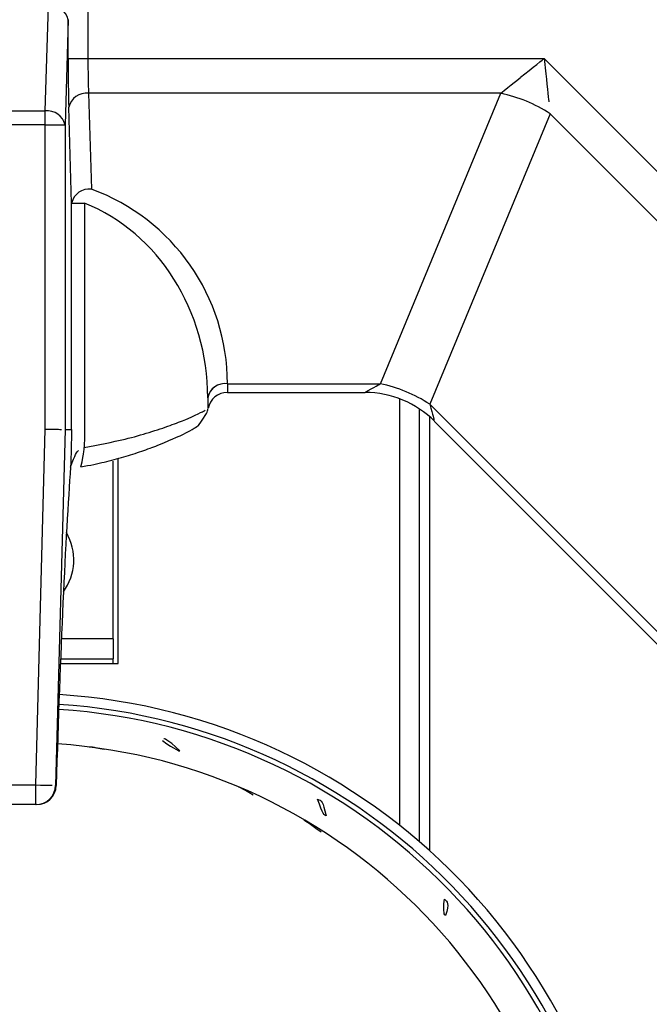
# Model space of a CAD drawing. Extents: x 27 to 262, y -276 to -33.
# Drawn here: x 73 to 77, y -214 to -208 of the extents above; entities that cross this region are included whole.
import ezdxf

# ---------------------------------------------------------------- set-up
doc = ezdxf.new("R2010")
doc.units = 0
doc.header["$MEASUREMENT"] = 0
doc.layers.add('Layer 1', color=7, linetype='Continuous')

# ---------------------------------------------------------------- blocks, each defined once
blk = doc.blocks.new('block 13053')
at = {"layer": 'Layer 1', "color": 7, "lineweight": 30, "true_color": 0xffffff}
blk.add_lwpolyline([(75.1571, -210.0283), (75.1571, -212.7022)], dxfattribs=at)
blk = doc.blocks.new('block 13064')
at = {"layer": 'Layer 1', "color": 7, "lineweight": 30, "true_color": 0xffffff}
blk.add_open_spline([(72.7376, -212.4189), (72.8034, -212.4189), (72.8573, -212.3666), (72.8592, -212.3008)], degree=3, dxfattribs=at)
blk = doc.blocks.new('block 13074')
at = {"layer": 'Layer 1', "color": 7, "lineweight": 30, "true_color": 0xffffff}
blk.add_lwpolyline([(72.9427, -210.3611), (72.9427, -210.3611)], dxfattribs=at)
blk = doc.blocks.new('block 13077')
at = {"layer": 'Layer 1', "color": 7, "lineweight": 30, "true_color": 0xffffff}
blk.add_open_spline([(73.0096, -210.3372), (73.0712, -210.3278), (73.1133, -210.3181), (73.1544, -210.3081), (73.1957, -210.2979), (73.236, -210.2874), (73.2743, -210.2764), (73.3132, -210.2651), (73.3501, -210.2532), (73.385, -210.2413), (73.4203, -210.2292), (73.4534, -210.217), (73.4842, -210.205), (73.5947, -210.1587), (73.6178, -210.148), (73.6382, -210.138), (73.7079, -210.101), (73.721, -210.0931), (73.7353, -210.0821), (73.7883, -210.0087), (73.7929, -209.9952), (73.7914, -209.9813)], degree=3, knots=[0, 0, 0, 0, 1, 1, 1, 2, 2, 2, 3, 3, 3, 4, 4, 4, 5, 5, 5, 6, 6, 6, 7, 7, 7, 7], dxfattribs=at)
blk = doc.blocks.new('block 13084')
at = {"layer": 'Layer 1', "color": 7, "lineweight": 30, "true_color": 0xffffff}
blk.add_open_spline([(73.9132, -209.8795), (73.855, -209.8795), (73.8049, -209.9208), (73.7938, -209.978)], degree=3, dxfattribs=at)
blk = doc.blocks.new('block 13092')
at = {"layer": 'Layer 1', "color": 7, "lineweight": 30, "true_color": 0xffffff}
blk.add_lwpolyline([(75.1887, -210.0576), (78.1908, -213.0598)], dxfattribs=at)
blk = doc.blocks.new('block 13093')
at = {"layer": 'Layer 1', "color": 7, "lineweight": 30, "true_color": 0xffffff}
blk.add_open_spline([(75.1881, -210.057), (75.0748, -209.9441), (74.9216, -209.8803), (74.7616, -209.8795)], degree=3, dxfattribs=at)
blk = doc.blocks.new('block 13094')
at = {"layer": 'Layer 1', "color": 7, "lineweight": 30, "true_color": 0xffffff}
blk.add_lwpolyline([(73.9132, -209.8795), (74.7585, -209.8795)], dxfattribs=at)
blk = doc.blocks.new('block 13115')
at = {"layer": 'Layer 1', "color": 7, "lineweight": 30, "true_color": 0xffffff}
blk.add_lwpolyline([(73.2104, -211.3981), (73.2104, -210.303)], dxfattribs=at)
blk = doc.blocks.new('block 13117')
at = {"layer": 'Layer 1', "color": 7, "lineweight": 30, "true_color": 0xffffff}
blk.add_lwpolyline([(73.2104, -211.3981), (73.2104, -211.5197)], dxfattribs=at)
blk = doc.blocks.new('block 13119')
at = {"layer": 'Layer 1', "color": 7, "lineweight": 30, "true_color": 0xffffff}
blk.add_lwpolyline([(72.8856, -211.5197), (73.2104, -211.5197)], dxfattribs=at)
blk = doc.blocks.new('block 13120')
at = {"layer": 'Layer 1', "color": 7, "lineweight": 30, "true_color": 0xffffff}
blk.add_lwpolyline([(73.2104, -211.5501), (73.2104, -211.5197)], dxfattribs=at)
blk = doc.blocks.new('block 13125')
at = {"layer": 'Layer 1', "color": 7, "lineweight": 30, "true_color": 0xffffff}
blk.add_lwpolyline([(73.2104, -211.5501), (73.2408, -211.5501)], dxfattribs=at)
blk = doc.blocks.new('block 13126')
at = {"layer": 'Layer 1', "color": 7, "lineweight": 30, "true_color": 0xffffff}
blk.add_lwpolyline([(73.2408, -211.5501), (73.2408, -210.2852)], dxfattribs=at)
blk = doc.blocks.new('block 13129')
at = {"layer": 'Layer 1', "color": 7, "lineweight": 30, "true_color": 0xffffff}
blk.add_lwpolyline([(75.0963, -212.6486), (75.0963, -209.9819)], dxfattribs=at)
blk = doc.blocks.new('block 13134')
at = {"layer": 'Layer 1', "color": 7, "lineweight": 30, "true_color": 0xffffff}
blk.add_open_spline([(76.098, -215.3848), (76.0367, -213.6077), (74.6411, -212.165), (72.867, -212.0448)], degree=3, dxfattribs=at)
blk = doc.blocks.new('block 13138')
at = {"layer": 'Layer 1', "color": 7, "lineweight": 30, "true_color": 0xffffff}
blk.add_open_spline([(73.514, -212.0244), (73.5905, -212.0819), (73.6201, -212.0884), (73.6201, -212.0884), (73.5382, -212.0077), (73.521, -212.0141), (73.521, -212.0141)], degree=3, knots=[0, 0, 0, 0, 1, 1, 1, 2, 2, 2, 2], dxfattribs=at)
blk = doc.blocks.new('block 13139')
at = {"layer": 'Layer 1', "color": 7, "lineweight": 30, "true_color": 0xffffff}
blk.add_open_spline([(75.2485, -213.0009), (75.241, -213.09), (75.2485, -213.0968), (75.2561, -213.1027), (75.2779, -213.0252), (75.2704, -213.018), (75.2485, -213.0009)], degree=3, knots=[0, 0, 0, 0, 1, 1, 1, 2, 2, 2, 2], dxfattribs=at)
blk = doc.blocks.new('block 13148')
at = {"layer": 'Layer 1', "color": 7, "lineweight": 30, "true_color": 0xffffff}
blk.add_open_spline([(74.4897, -212.5885), (74.3941, -212.5194), (74.3888, -212.5179), (74.3835, -212.5164)], degree=3, dxfattribs=at)
blk = doc.blocks.new('block 13160')
at = {"layer": 'Layer 1', "color": 7, "lineweight": 30, "true_color": 0xffffff}
blk.add_open_spline([(76.3108, -215.378), (76.2459, -213.4888), (74.7603, -211.956), (72.8741, -211.8319)], degree=3, dxfattribs=at)
blk = doc.blocks.new('block 13173')
at = {"layer": 'Layer 1', "color": 7, "lineweight": 30, "true_color": 0xffffff}
blk.add_lwpolyline([(73.9783, -212.3087), (73.9783, -212.3087)], dxfattribs=at)
blk = doc.blocks.new('block 13174')
at = {"layer": 'Layer 1', "color": 7, "lineweight": 30, "true_color": 0xffffff}
blk.add_open_spline([(74.0724, -212.3598), (73.99, -212.3117), (73.9841, -212.3102), (73.9783, -212.3087)], degree=3, dxfattribs=at)
blk = doc.blocks.new('block 13175')
at = {"layer": 'Layer 1', "color": 7, "lineweight": 30, "true_color": 0xffffff}
blk.add_open_spline([(73.1539, -212.0793), (73.0802, -212.0636), (73.0701, -212.0637), (73.061, -212.0645)], degree=3, dxfattribs=at)
blk = doc.blocks.new('block 13185')
at = {"layer": 'Layer 1', "color": 7, "lineweight": 30, "true_color": 0xffffff}
blk.add_open_spline([(74.4671, -212.3852), (74.5022, -212.4804), (74.5113, -212.4844), (74.5199, -212.4874), (74.5015, -212.3984), (74.4923, -212.3939), (74.4671, -212.3852)], degree=3, knots=[0, 0, 0, 0, 1, 1, 1, 2, 2, 2, 2], dxfattribs=at)
blk = doc.blocks.new('block 13209')
at = {"layer": 'Layer 1', "color": 7, "lineweight": 30, "true_color": 0xffffff}
blk.add_open_spline([(76.402, -215.3749), (76.3355, -213.4378), (74.8115, -211.8665), (72.8773, -211.7406)], degree=3, dxfattribs=at)
blk = doc.blocks.new('block 13214')
at = {"layer": 'Layer 1', "color": 7, "lineweight": 30, "true_color": 0xffffff}
blk.add_open_spline([(76.3412, -215.377), (76.2757, -213.4718), (74.7774, -211.9261), (72.8752, -211.8014)], degree=3, dxfattribs=at)
blk = doc.blocks.new('block 13241')
at = {"layer": 'Layer 1', "color": 7, "lineweight": 30, "true_color": 0xffffff}
blk.add_lwpolyline([(72.7914, -208.2311), (72.7914, -208.1451)], dxfattribs=at)
blk = doc.blocks.new('block 13242')
at = {"layer": 'Layer 1', "color": 7, "lineweight": 30, "true_color": 0xffffff}
blk.add_open_spline([(72.913, -208.2311), (72.9004, -208.1756), (72.8479, -208.1385), (72.7914, -208.1451)], degree=3, dxfattribs=at)
blk = doc.blocks.new('block 13243')
at = {"layer": 'Layer 1', "color": 7, "lineweight": 30, "true_color": 0xffffff}
blk.add_lwpolyline([(72.7914, -208.2311), (72.913, -208.2311)], dxfattribs=at)
blk = doc.blocks.new('block 13244')
at = {"layer": 'Layer 1', "color": 7, "lineweight": 30, "true_color": 0xffffff}
blk.add_lwpolyline([(72.7914, -208.2311), (72.48, -208.2311)], dxfattribs=at)
blk = doc.blocks.new('block 13246')
at = {"layer": 'Layer 1', "color": 7, "lineweight": 30, "true_color": 0xffffff}
blk.add_lwpolyline([(72.48, -208.1451), (72.7914, -208.1451)], dxfattribs=at)
blk = doc.blocks.new('block 13247')
at = {"layer": 'Layer 1', "color": 7, "lineweight": 30, "true_color": 0xffffff}
blk.add_lwpolyline([(72.7914, -210.1056), (72.7914, -208.2311)], dxfattribs=at)
blk = doc.blocks.new('block 13248')
at = {"layer": 'Layer 1', "color": 7, "lineweight": 30, "true_color": 0xffffff}
blk.add_lwpolyline([(72.913, -208.2311), (72.913, -210.1072)], dxfattribs=at)
blk = doc.blocks.new('block 13249')
at = {"layer": 'Layer 1', "color": 7, "lineweight": 30, "true_color": 0xffffff}
blk.add_open_spline([(72.7914, -210.1056), (72.8761, -210.1067), (72.8913, -210.1069), (72.8913, -210.1069)], degree=3, dxfattribs=at)
blk = doc.blocks.new('block 13250')
at = {"layer": 'Layer 1', "color": 7, "lineweight": 30, "true_color": 0xffffff}
blk.add_lwpolyline([(72.5377, -212.2972), (72.7337, -212.2972)], dxfattribs=at)
blk = doc.blocks.new('block 13253')
at = {"layer": 'Layer 1', "color": 7, "lineweight": 30, "true_color": 0xffffff}
blk.add_lwpolyline([(72.7337, -212.2972), (72.7914, -210.1056)], dxfattribs=at)
blk = doc.blocks.new('block 13272')
at = {"layer": 'Layer 1', "color": 7, "lineweight": 30, "true_color": 0xffffff}
blk.add_open_spline([(72.7337, -212.2972), (72.8184, -212.2995), (72.8335, -212.2999), (72.8335, -212.2999)], degree=3, dxfattribs=at)
blk = doc.blocks.new('block 13273')
at = {"layer": 'Layer 1', "color": 7, "lineweight": 30, "true_color": 0xffffff}
blk.add_lwpolyline([(72.913, -210.1072), (72.8553, -212.3004)], dxfattribs=at)
blk = doc.blocks.new('block 13305')
at = {"layer": 'Layer 1', "color": 7, "lineweight": 30, "true_color": 0xffffff}
blk.add_open_spline([(72.7337, -212.4189), (72.7996, -212.4189), (72.8535, -212.3664), (72.8553, -212.3004)], degree=3, dxfattribs=at)
blk = doc.blocks.new('block 13306')
at = {"layer": 'Layer 1', "color": 7, "lineweight": 30, "true_color": 0xffffff}
blk.add_lwpolyline([(72.7337, -212.4189), (72.7337, -212.2972)], dxfattribs=at)
blk = doc.blocks.new('block 13307')
at = {"layer": 'Layer 1', "color": 7, "lineweight": 30, "true_color": 0xffffff}
blk.add_lwpolyline([(72.7337, -212.4189), (72.5377, -212.4189)], dxfattribs=at)
blk = doc.blocks.new('block 13452')
at = {"layer": 'Layer 1', "color": 7, "lineweight": 30, "true_color": 0xffffff}
blk.add_lwpolyline([(72.9324, -207.583), (72.913, -208.2311)], dxfattribs=at)
blk = doc.blocks.new('block 13453')
at = {"layer": 'Layer 1', "color": 7, "lineweight": 30, "true_color": 0xffffff}
blk.add_lwpolyline([(72.7914, -208.1451), (72.8108, -207.497)], dxfattribs=at)
blk = doc.blocks.new('block 13454')
at = {"layer": 'Layer 1', "color": 7, "lineweight": 30, "true_color": 0xffffff}
blk.add_open_spline([(72.9324, -207.583), (72.9198, -207.5275), (72.8674, -207.4904), (72.8108, -207.497)], degree=3, dxfattribs=at)
blk = doc.blocks.new('block 13516')
at = {"layer": 'Layer 1', "color": 7, "lineweight": 30, "true_color": 0xffffff}
blk.add_lwpolyline([(72.9324, -207.8215), (72.9324, -207.583)], dxfattribs=at)
blk = doc.blocks.new('block 13517')
at = {"layer": 'Layer 1', "color": 7, "lineweight": 30, "true_color": 0xffffff}
blk.add_open_spline([(72.9324, -207.8215), (72.9324, -207.9344), (72.9338, -208.0427), (72.9362, -208.1226)], degree=3, dxfattribs=at)
blk = doc.blocks.new('block 13518')
at = {"layer": 'Layer 1', "color": 7, "lineweight": 30, "true_color": 0xffffff}
blk.add_lwpolyline([(72.9539, -208.7127), (72.9362, -208.1226)], dxfattribs=at)
blk = doc.blocks.new('block 13519')
at = {"layer": 'Layer 1', "color": 7, "lineweight": 30, "true_color": 0xffffff}
blk.add_lwpolyline([(72.9539, -210.1072), (72.9539, -208.7127)], dxfattribs=at)
blk = doc.blocks.new('block 13520')
at = {"layer": 'Layer 1', "color": 7, "lineweight": 30, "true_color": 0xffffff}
blk.add_lwpolyline([(72.913, -210.1072), (72.9539, -210.1072)], dxfattribs=at)
blk = doc.blocks.new('block 13560')
at = {"layer": 'Layer 1', "color": 7, "lineweight": 30, "true_color": 0xffffff}
blk.add_open_spline([(72.9539, -210.1072), (72.9518, -210.1846), (72.9498, -210.2622), (72.9477, -210.3398)], degree=3, dxfattribs=at)
blk = doc.blocks.new('block 13561')
at = {"layer": 'Layer 1', "color": 7, "lineweight": 30, "true_color": 0xffffff}
blk.add_open_spline([(72.9477, -210.3398), (72.9156, -210.7593), (72.8827, -211.4878), (72.8591, -212.3004)], degree=3, dxfattribs=at)
blk = doc.blocks.new('block 13562')
at = {"layer": 'Layer 1', "color": 7, "lineweight": 30, "true_color": 0xffffff}
blk.add_lwpolyline([(72.8553, -212.3004), (72.8591, -212.3004)], dxfattribs=at)
blk = doc.blocks.new('block 13566')
at = {"layer": 'Layer 1', "color": 7, "lineweight": 30, "true_color": 0xffffff}
blk.add_lwpolyline([(72.7376, -212.4189), (72.7337, -212.4189)], dxfattribs=at)
blk = doc.blocks.new('block 13567')
at = {"layer": 'Layer 1', "color": 7, "lineweight": 30, "true_color": 0xffffff}
blk.add_open_spline([(72.7376, -212.4189), (72.8035, -212.4189), (72.8574, -212.3664), (72.8591, -212.3004)], degree=3, dxfattribs=at)
blk = doc.blocks.new('block 13712')
at = {"layer": 'Layer 1', "color": 7, "lineweight": 30, "true_color": 0xffffff}
blk.add_lwpolyline([(72.9324, -207.8215), (73.0541, -207.8215)], dxfattribs=at)
blk = doc.blocks.new('block 13714')
at = {"layer": 'Layer 1', "color": 7, "lineweight": 30, "true_color": 0xffffff}
blk.add_lwpolyline([(73.0541, -207.2461), (73.0541, -207.8215)], dxfattribs=at)
blk = doc.blocks.new('block 13718')
at = {"layer": 'Layer 1', "color": 7, "lineweight": 30, "true_color": 0xffffff}
blk.add_open_spline([(73.0541, -207.8215), (73.0541, -207.9022), (73.0554, -207.9795), (73.0578, -208.0366)], degree=3, dxfattribs=at)
blk = doc.blocks.new('block 13719')
at = {"layer": 'Layer 1', "color": 7, "lineweight": 30, "true_color": 0xffffff}
blk.add_open_spline([(73.0578, -208.0366), (73.0012, -208.03), (72.9488, -208.0671), (72.9362, -208.1226)], degree=3, dxfattribs=at)
blk = doc.blocks.new('block 13790')
at = {"layer": 'Layer 1', "color": 7, "lineweight": 30, "true_color": 0xffffff}
blk.add_lwpolyline([(75.863, -207.8215), (77.9072, -209.8657)], dxfattribs=at)
blk = doc.blocks.new('block 13791')
at = {"layer": 'Layer 1', "color": 7, "lineweight": 30, "true_color": 0xffffff}
blk.add_lwpolyline([(73.0541, -207.8215), (75.863, -207.8215)], dxfattribs=at)
blk = doc.blocks.new('block 13799')
at = {"layer": 'Layer 1', "color": 7, "lineweight": 30, "true_color": 0xffffff}
blk.add_lwpolyline([(77.7586, -210.0214), (75.8999, -208.1626)], dxfattribs=at)
blk = doc.blocks.new('block 13800')
at = {"layer": 'Layer 1', "color": 7, "lineweight": 30, "true_color": 0xffffff}
blk.add_open_spline([(75.863, -207.8215), (75.863, -207.8215), (75.8731, -207.9156), (75.8731, -207.9156), (75.8829, -208.0061), (75.8919, -208.0895), (75.8919, -208.0895)], degree=3, knots=[0, 0, 0, 0, 1, 1, 1, 2, 2, 2, 2], dxfattribs=at)
blk = doc.blocks.new('block 13801')
at = {"layer": 'Layer 1', "color": 7, "lineweight": 30, "true_color": 0xffffff}
blk.add_open_spline([(75.5957, -208.0366), (75.653, -207.9905), (75.7183, -207.9379), (75.7183, -207.9379), (75.7892, -207.8808), (75.863, -207.8215), (75.863, -207.8215)], degree=3, knots=[0, 0, 0, 0, 1, 1, 1, 2, 2, 2, 2], dxfattribs=at)
blk = doc.blocks.new('block 13802')
at = {"layer": 'Layer 1', "color": 7, "lineweight": 30, "true_color": 0xffffff}
blk.add_lwpolyline([(75.5957, -208.0366), (73.0578, -208.0366)], dxfattribs=at)
blk = doc.blocks.new('block 13803')
at = {"layer": 'Layer 1', "color": 7, "lineweight": 30, "true_color": 0xffffff}
blk.add_open_spline([(75.8999, -208.1626), (75.8072, -208.1019), (75.7041, -208.0592), (75.5957, -208.0366)], degree=3, dxfattribs=at)
blk = doc.blocks.new('block 13868')
at = {"layer": 'Layer 1', "color": 7, "lineweight": 30, "true_color": 0xffffff}
blk.add_lwpolyline([(73.0578, -208.0366), (73.0755, -208.6266)], dxfattribs=at)
blk = doc.blocks.new('block 13869')
at = {"layer": 'Layer 1', "color": 7, "lineweight": 30, "true_color": 0xffffff}
blk.add_open_spline([(73.0755, -208.6266), (73.0189, -208.6201), (72.9665, -208.6572), (72.9539, -208.7127)], degree=3, dxfattribs=at)
blk = doc.blocks.new('block 13886')
at = {"layer": 'Layer 1', "color": 7, "lineweight": 30, "true_color": 0xffffff}
blk.add_lwpolyline([(75.1586, -209.952), (78.2965, -213.0898)], dxfattribs=at)
blk = doc.blocks.new('block 13887')
at = {"layer": 'Layer 1', "color": 7, "lineweight": 30, "true_color": 0xffffff}
blk.add_lwpolyline([(75.8999, -208.1626), (75.1586, -209.952)], dxfattribs=at)
blk = doc.blocks.new('block 13890')
at = {"layer": 'Layer 1', "color": 7, "lineweight": 30, "true_color": 0xffffff}
blk.add_lwpolyline([(74.8545, -209.826), (75.5957, -208.0366)], dxfattribs=at)
blk = doc.blocks.new('block 13891')
at = {"layer": 'Layer 1', "color": 7, "lineweight": 30, "true_color": 0xffffff}
blk.add_open_spline([(75.1586, -209.952), (75.066, -209.8914), (74.9628, -209.8486), (74.8545, -209.826)], degree=3, dxfattribs=at)
blk = doc.blocks.new('block 13892')
at = {"layer": 'Layer 1', "color": 7, "lineweight": 30, "true_color": 0xffffff}
blk.add_open_spline([(73.9132, -209.826), (73.9132, -209.2901), (73.5787, -208.8111), (73.0755, -208.6266)], degree=3, dxfattribs=at)
blk = doc.blocks.new('block 13893')
at = {"layer": 'Layer 1', "color": 7, "lineweight": 30, "true_color": 0xffffff}
blk.add_lwpolyline([(73.9132, -209.826), (74.8545, -209.826)], dxfattribs=at)
blk = doc.blocks.new('block 13944')
at = {"layer": 'Layer 1', "color": 7, "lineweight": 30, "true_color": 0xffffff}
blk.add_lwpolyline([(72.9539, -210.1072), (72.9539, -210.1072)], dxfattribs=at)
blk = doc.blocks.new('block 13945')
at = {"layer": 'Layer 1', "color": 7, "lineweight": 30, "true_color": 0xffffff}
blk.add_open_spline([(73.0336, -210.1088), (73.0327, -210.1451), (73.0319, -210.1814), (73.031, -210.2177)], degree=3, dxfattribs=at)
blk = doc.blocks.new('block 13946')
at = {"layer": 'Layer 1', "color": 7, "lineweight": 30, "true_color": 0xffffff}
blk.add_open_spline([(72.9477, -210.3398), (72.9762, -210.2567), (72.9846, -210.2463), (72.9957, -210.2378)], degree=3, dxfattribs=at)
blk = doc.blocks.new('block 13947')
at = {"layer": 'Layer 1', "color": 7, "lineweight": 30, "true_color": 0xffffff}
blk.add_lwpolyline([(73.0097, -210.3377), (73.0105, -210.3375)], dxfattribs=at)
blk = doc.blocks.new('block 13955')
at = {"layer": 'Layer 1', "color": 7, "lineweight": 30, "true_color": 0xffffff}
blk.add_lwpolyline([(72.9539, -208.7127), (73.0336, -208.7127)], dxfattribs=at)
blk = doc.blocks.new('block 13956')
at = {"layer": 'Layer 1', "color": 7, "lineweight": 30, "true_color": 0xffffff}
blk.add_lwpolyline([(73.0336, -208.7127), (73.0336, -210.1088)], dxfattribs=at)
blk = doc.blocks.new('block 13959')
at = {"layer": 'Layer 1', "color": 7, "lineweight": 30, "true_color": 0xffffff}
blk.add_lwpolyline([(73.0755, -208.6266), (73.0755, -208.6266)], dxfattribs=at)
blk = doc.blocks.new('block 13966')
at = {"layer": 'Layer 1', "color": 7, "lineweight": 30, "true_color": 0xffffff}
blk.add_open_spline([(73.7916, -209.912), (73.7915, -209.3761), (73.4889, -208.8972), (73.0336, -208.7127)], degree=3, dxfattribs=at)
blk = doc.blocks.new('block 13967')
at = {"layer": 'Layer 1', "color": 7, "lineweight": 30, "true_color": 0xffffff}
blk.add_open_spline([(73.9132, -209.826), (73.8563, -209.818), (73.803, -209.8557), (73.7916, -209.912)], degree=3, dxfattribs=at)
blk = doc.blocks.new('block 13975')
at = {"layer": 'Layer 1', "color": 7, "lineweight": 30, "true_color": 0xffffff}
blk.add_lwpolyline([(73.7916, -209.9121), (73.7916, -209.912)], dxfattribs=at)
blk = doc.blocks.new('block 13976')
at = {"layer": 'Layer 1', "color": 7, "lineweight": 30, "true_color": 0xffffff}
blk.add_lwpolyline([(73.7916, -209.9121), (73.7916, -209.9758)], dxfattribs=at)
blk = doc.blocks.new('block 13977')
at = {"layer": 'Layer 1', "color": 7, "lineweight": 30, "true_color": 0xffffff}
blk.add_open_spline([(73.031, -210.2177), (73.1176, -210.2018), (73.2043, -210.1858), (73.2826, -210.1669), (73.3356, -210.1541), (73.3849, -210.1399), (73.4307, -210.1257), (73.4777, -210.1111), (73.5212, -210.0966), (73.5603, -210.0825), (73.5966, -210.0694), (73.6291, -210.0568), (73.6574, -210.0452), (73.7509, -210.0035), (73.7665, -209.9954), (73.7758, -209.9895)], degree=3, knots=[0, 0, 0, 0, 1, 1, 1, 2, 2, 2, 3, 3, 3, 4, 4, 4, 5, 5, 5, 5], dxfattribs=at)
blk = doc.blocks.new('block 13992')
at = {"layer": 'Layer 1', "color": 7, "lineweight": 30, "true_color": 0xffffff}
blk.add_lwpolyline([(73.9132, -209.826), (73.9132, -209.8261)], dxfattribs=at)
blk = doc.blocks.new('block 13993')
at = {"layer": 'Layer 1', "color": 7, "lineweight": 30, "true_color": 0xffffff}
blk.add_open_spline([(73.9132, -209.8261), (73.8563, -209.818), (73.8029, -209.8558), (73.7916, -209.9121)], degree=3, dxfattribs=at)
blk = doc.blocks.new('block 14008')
at = {"layer": 'Layer 1', "color": 7, "lineweight": 30, "true_color": 0xffffff}
blk.add_lwpolyline([(73.7916, -209.9849), (73.7916, -209.9849)], dxfattribs=at)
blk = doc.blocks.new('block 14024')
at = {"layer": 'Layer 1', "color": 7, "lineweight": 30, "true_color": 0xffffff}
blk.add_open_spline([(72.9032, -211.1079), (72.981, -211.0008), (72.9883, -210.8577), (72.9217, -210.7432)], degree=3, dxfattribs=at)
blk = doc.blocks.new('block 14028')
at = {"layer": 'Layer 1', "color": 8, "lineweight": 30, "true_color": 0x808080}
blk.add_lwpolyline([(73.2104, -211.3981), (72.8905, -211.3981)], dxfattribs=at)
blk = doc.blocks.new('block 14031')
at = {"layer": 'Layer 1', "color": 8, "lineweight": 30, "true_color": 0x808080}
blk.add_lwpolyline([(72.8845, -211.5501), (73.2104, -211.5501)], dxfattribs=at)
blk = doc.blocks.new('block 14033')
at = {"layer": 'Layer 1', "color": 8, "lineweight": 30, "true_color": 0x808080}
blk.add_lwpolyline([(74.9746, -212.548), (74.9746, -209.9191)], dxfattribs=at)
blk = doc.blocks.new('block 14040')
at = {"layer": 'Layer 1', "color": 8, "lineweight": 30, "true_color": 0x808080}
blk.add_open_spline([(73.0105, -210.3375), (73.0342, -210.2472), (73.031, -210.2177), (73.031, -210.2177)], degree=3, dxfattribs=at)
blk = doc.blocks.new('block 14046')
at = {"layer": 'Layer 1', "color": 8, "lineweight": 30, "true_color": 0x808080}
blk.add_lwpolyline([(73.9132, -209.8261), (73.9132, -209.8795)], dxfattribs=at)
blk = doc.blocks.new('block 14054')
at = {"layer": 'Layer 1', "color": 8, "lineweight": 30, "true_color": 0x808080}
blk.add_open_spline([(75.1586, -209.952), (75.1791, -210.024), (75.1852, -210.0455), (75.1852, -210.0455)], degree=3, dxfattribs=at)
blk = doc.blocks.new('block 14056')
at = {"layer": 'Layer 1', "color": 8, "lineweight": 30, "true_color": 0x808080}
blk.add_open_spline([(74.7585, -209.8795), (74.8177, -209.8465), (74.8545, -209.826), (74.8545, -209.826)], degree=3, dxfattribs=at)

msp = doc.modelspace()

# ---------------------------------------------------------------- block references
at = {"layer": 'Layer 1'}
for name in ['block 13714', 'block 13453', 'block 13454', 'block 13452', 'block 13516', 'block 13517', 'block 13712', 'block 13718', 'block 13791', 'block 13801', 'block 13790', 'block 13800', 'block 13719', 'block 13802', 'block 13868', 'block 13890', 'block 13803', 'block 13518', 'block 13246', 'block 13242', 'block 13241', 'block 13887', 'block 13799', 'block 13244', 'block 13243', 'block 13247', 'block 13248', 'block 13869', 'block 13892', 'block 13959', 'block 13519', 'block 13955', 'block 13956', 'block 13966', 'block 13967', 'block 13993', 'block 13084', 'block 13893', 'block 13992', 'block 14046', 'block 13094', 'block 14056', 'block 13093', 'block 13891', 'block 13975', 'block 13976', 'block 14033', 'block 13077', 'block 13977', 'block 14008', 'block 13129', 'block 13886', 'block 14054', 'block 13053', 'block 13092', 'block 13253', 'block 13249', 'block 13273', 'block 13520', 'block 13560', 'block 13944', 'block 13945', 'block 13946', 'block 14040', 'block 13115', 'block 13126', 'block 13561', 'block 13074', 'block 13947', 'block 14024', 'block 14028', 'block 13117', 'block 13119', 'block 13120', 'block 14031', 'block 13125', 'block 13209', 'block 13214', 'block 13160', 'block 13134', 'block 13175', 'block 13138', 'block 13250', 'block 13272', 'block 13306', 'block 13305', 'block 13567', 'block 13064', 'block 13562', 'block 13173', 'block 13174', 'block 13307', 'block 13566', 'block 13185', 'block 13148', 'block 13139']:
    msp.add_blockref(name, (0, 0), dxfattribs=at)

doc.saveas('drawing.dxf')
